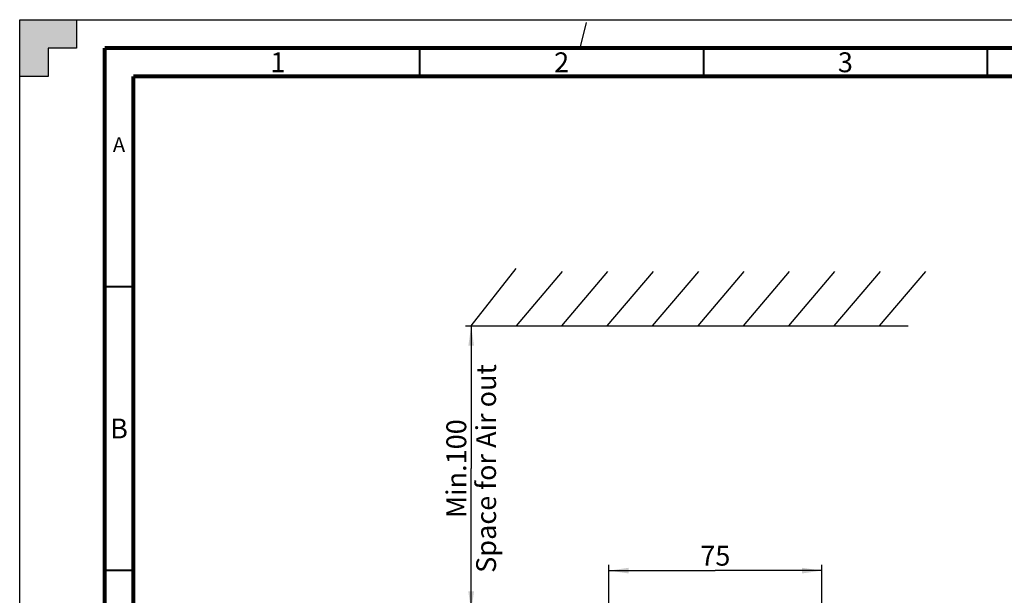
# Model space of a CAD drawing. Units: millimetres. Extents: x 0 to 841, y 0 to 594.
# Drawn here: x 0 to 174, y 493 to 594 of the extents above; entities that cross this region are included whole.
import ezdxf

# ---------------------------------------------------------------- set-up
doc = ezdxf.new("R2010")
doc.units = ezdxf.units.MM
doc.header["$LTSCALE"] = 46.255
doc.linetypes.add('DASHED', pattern=[0.2, 0.1, -0.1])
doc.layers.get('0').update_dxf_attribs({"linetype": 'CONTINUOUS'})
doc.styles.get("Standard").update_dxf_attribs({"font": 'txt', "width": 0.8})
doc.styles.add('TEXTSTYLE_2', font='MyriadPro-light.otf')
doc.dimstyles.new('DIMSTYLE_1', dxfattribs={"dimtxt": 3.5, "dimasz": 3.5, "dimexe": 1, "dimexo": 0, "dimgap": 0.875, "dimtad": 1, "dimdec": 1, "dimlfac": 2, "dimdsep": 46, "dimtxsty": 'STANDARD', "dimblk": '_FILLED', "dimblk1": '_FILLED', "dimblk2": '_FILLED', "dimcen": 0.09, "dimadec": 1, "dimazin": 2, "dimtp": 0.01, "dimtm": 0.01, "dimtfac": 1, "dimtdec": 1, "dimtofl": 0, "dimtmove": 0, "dimatfit": 3, "dimldrblk": '_FILLED', "dimfxl": 1, "dimtolj": 1, "dimarcsym": 0})
doc.dimstyles.new('DIMSTYLE_2', dxfattribs={"dimtxt": 3.5, "dimasz": 3.5, "dimexe": 1, "dimexo": 0, "dimgap": 0.875, "dimtad": 1, "dimdec": 0, "dimlfac": 2, "dimdsep": 46, "dimtxsty": 'STANDARD', "dimblk": '_FILLED', "dimblk1": '_FILLED', "dimblk2": '_FILLED', "dimcen": 0.09, "dimadec": 1, "dimazin": 2, "dimtp": 0.01, "dimtm": 0.01, "dimtfac": 1, "dimtdec": 0, "dimtofl": 0, "dimtmove": 0, "dimatfit": 3, "dimldrblk": '_FILLED', "dimfxl": 1, "dimtolj": 1, "dimarcsym": 0})

# ---------------------------------------------------------------- blocks, each defined once
blk = doc.blocks.new('_FILLED')
at = {"color": 0, "linetype": 'BYBLOCK'}
blk.add_solid([(0, 0), (-1, 0.143), (-1, -0.143)], dxfattribs=at)
blk = doc.blocks.new('*D4')
at = {"linetype": 'CONTINUOUS'}
for p, q in [((103.83, 489.3), (103.83, 497.97)), ((141.33, 489.3), (141.33, 497.97)), ((103.83, 496.97), (122.58, 496.97)), ((141.33, 496.97), (122.58, 496.97))]:
    blk.add_line(p, q, dxfattribs=at)
at = {"linetype": 'CONTINUOUS', "xscale": 3.5, "yscale": 3.5, "zscale": 3.5, "rotation": 180}
blk.add_blockref('_FILLED', (103.83, 496.97), dxfattribs=at)
at = {"linetype": 'CONTINUOUS', "xscale": 3.5, "yscale": 3.5, "zscale": 3.5}
blk.add_blockref('_FILLED', (141.33, 496.97), dxfattribs=at)
at = {"linetype": 'CONTINUOUS', "insert": (122.58, 501.34), "char_height": 3.5, "width": 5.6, "attachment_point": 2, "line_spacing_factor": 0.9}
blk.add_mtext('75', dxfattribs=at)
blk = doc.blocks.new('*D31')
at = {"linetype": 'CONTINUOUS'}
for p, q in [((78.56, 540.08), (78.69, 540.08)), ((78.69, 540.08), (87.86, 540.08)), ((79.56, 540.08), (79.56, 514.94)), ((79.56, 489.8), (79.56, 514.94)), ((78.69, 489.8), (78.56, 489.8)), ((105.08, 489.8), (78.69, 489.8))]:
    blk.add_line(p, q, dxfattribs=at)
at = {"linetype": 'CONTINUOUS', "xscale": 3.5, "yscale": 3.5, "zscale": 3.5}
for p, rotation in [((79.56, 540.08), 90), ((79.56, 489.8), 270)]:
    blk.add_blockref('_FILLED', p, dxfattribs=dict(at, rotation=rotation))
at = {"linetype": 'CONTINUOUS', "insert": (75.19, 514.94), "char_height": 3.5, "width": 47.6, "attachment_point": 2, "rotation": 90, "line_spacing_factor": 0.9}
blk.add_mtext('Min.100\\PSpace for Air out', dxfattribs=at)

msp = doc.modelspace()

# ---------------------------------------------------------------- hatches: boundary and pattern name
at = {"linetype": 'CONTINUOUS'}
h = msp.add_hatch(color=7, dxfattribs=at)
h.paths.add_polyline_path([(0, 10), (5, 10), (5, 5), (10, 5), (10, 0), (0, 0)])
h.paths.add_polyline_path([(0, 594), (10, 594), (10, 589), (5, 589), (5, 584), (0, 584)])
h.paths.add_polyline_path([(841, 0), (841, 10), (836, 10), (836, 5), (831, 5), (831, 0)])
h.paths.add_polyline_path([(836, 584), (836, 589), (831, 589), (831, 594), (841, 594), (841, 584)])

# ---------------------------------------------------------------- linework, layer by layer
at = {"color": 7, "linetype": 'CONTINUOUS'}
for p, q in [((0, 584), (0, 594)), ((0, 594), (10, 594)), ((0, 0), (0, 594)), ((0, 594), (841, 594)), ((10, 594), (10, 589)), ((5, 589), (5, 584)), ((10, 589), (5, 589)), ((5, 584), (0, 584)), ((79.5293, 540.0783), (87.4889, 550.1838)), ((87.5293, 540.0783), (95.6684, 549.6808)), ((95.5293, 540.0783), (103.6684, 549.6808)), ((103.5293, 540.0783), (111.6684, 549.6808)), ((111.5293, 540.0783), (119.6684, 549.6808)), ((119.5293, 540.0783), (127.6684, 549.6808)), ((127.5293, 540.0783), (135.6684, 549.6808)), ((135.5293, 540.0783), (143.6684, 549.6808)), ((143.5293, 540.0783), (151.6684, 549.6808)), ((151.5293, 540.0783), (159.6684, 549.6808)), ((79.0532, 540.0781), (156.5532, 540.0781)), ((79.0615, 540.0781), (79.0618, 540.0787))]:
    msp.add_line(p, q, dxfattribs=at)
at = {"color": 7, "linetype": 'DASHED'}
msp.add_line((98.7775, 589), (100, 594), dxfattribs=at)
at = {"color": 7, "linetype": 'CONTINUOUS'}
for points, const_width in [([(15, 589), (15, 5)], 0.7), ([(836, 589), (15, 589)], 0.7), ([(70.5, 584), (70.5, 589)], 0.35), ([(120.5, 584), (120.5, 589)], 0.35), ([(170.5, 584), (170.5, 589)], 0.35), ([(20, 10), (20, 584)], 0.7), ([(831, 584), (20, 584)], 0.7), ([(15, 547), (20, 547)], 0.35), ([(15, 497), (20, 497)], 0.35)]:
    msp.add_lwpolyline(points, dxfattribs=dict(at, const_width=const_width))

# ---------------------------------------------------------------- texts
at = {"linetype": 'CONTINUOUS', "attachment_point": 2, "line_spacing_factor": 0.9, "style": 'TEXTSTYLE_2'}
for s, insert, char_height, width in [('1', (45.5, 588.25), 3.5, 2.531621), ('2', (95.5, 588.25), 3.5, 2.531621), ('3', (145.5, 588.25), 3.5, 2.531621), ('A', (17.5, 573.3), 2.6, 2.250593), ('B', (17.5, 523.75), 3.5, 2.614625)]:
    msp.add_mtext(s, dxfattribs=dict(at, insert=insert, char_height=char_height, width=width))

# ---------------------------------------------------------------- dimensions: what is measured, and where the dimension line sits
at = {"linetype": 'CONTINUOUS'}
dim = msp.add_linear_dim(base=(79.5639, 540.0781), p1=(105.0792, 489.8032), p2=(87.863, 540.0781), angle=90, text='Min.100\\PSpace for Air out', dimstyle='DIMSTYLE_2', dxfattribs=at)
dim.commit()
dim.dimension.update_dxf_attribs({"geometry": '*D31', "text_midpoint": (79.5639, 514.9407), "dimtype": 160})
dim = msp.add_linear_dim(base=(141.3292, 496.9655), p1=(103.8292, 489.3032), p2=(141.3292, 489.3032), dimstyle='DIMSTYLE_1', dxfattribs=at)
dim.commit()
dim.dimension.update_dxf_attribs({"geometry": '*D4', "text_midpoint": (122.6667, 496.9655), "dimtype": 160})

doc.saveas('drawing.dxf')
